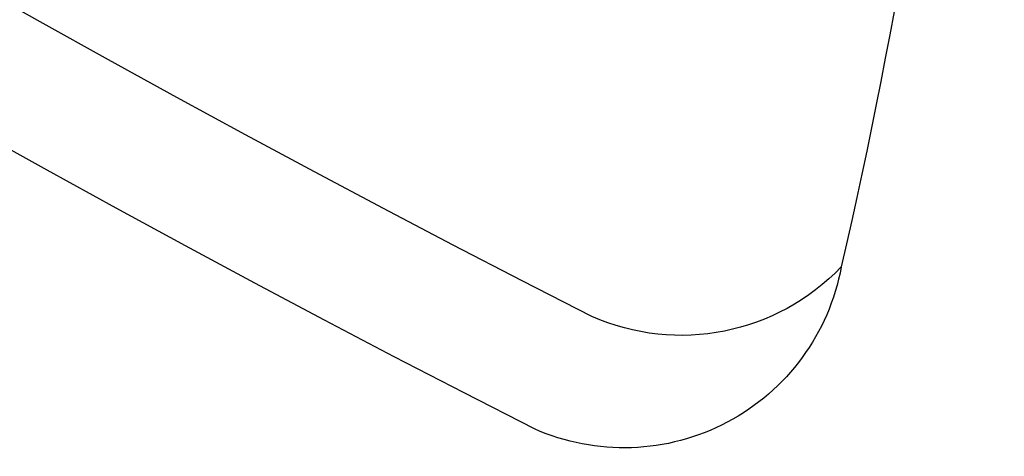
# Model space of a CAD drawing. Units: millimetres. Extents: x 2672 to 6952, y -3660 to 730.
# Drawn here: x 3189 to 3239, y -3464 to -3442 of the extents above; entities that cross this region are included whole.
import ezdxf

# ---------------------------------------------------------------- set-up
doc = ezdxf.new("R2010")
doc.units = ezdxf.units.MM
doc.header["$LTSCALE"] = 200
for name, color, linetype in [('72_HWAP_INSERT', 7, 'Continuous'), ('72_HWAP_SS_D2_ANY', 7, 'Continuous'), ('72_HWAP_SS_D3_AURN-ZODYSE', 7, 'Continuous')]:
    doc.layers.add(name, color=color, linetype=linetype)

# ---------------------------------------------------------------- blocks, each defined once
blk = doc.blocks.new('72HCSS3SZT-20-702MA1-BASE')
mesh = blk.add_polymesh((4, 7))
for k, corner in enumerate([(-0.01440727072986192, 0.03005386140284827, 0.1682778341293335), (-0.05416508045163937, 0.0584236322902143, 0.157869566822052), (-0.0937280059333716, 0.0866947688118671, 0.1464950673103333), (-0.1330759130469232, 0.1148537452681921, 0.1341388568878174), (-0.1721927477847203, 0.1428890616443823, 0.1208064463615418), (-0.211062625694467, 0.1707893208513269, 0.1065037220001221), (-0.2496703224169323, 0.1985434649468516, 0.09123901662826538), (-0.01642046997585567, 0.02892815794621129, 0.1750832326889038), (-0.05594625201410963, 0.05752545552240917, 0.1642094656944275), (-0.09544815893241321, 0.08600521545304218, 0.1522988191604614), (-0.1348469774238765, 0.114339932159055, 0.1394037365913391), (-0.1740665554061707, 0.1425081498164218, 0.1256042276382446), (-0.2130308921805408, 0.1704889636966982, 0.1109818764686584), (-0.2516637811677356, 0.1982584532743203, 0.09561258082389831), (-0.0214300918232766, 0.02618343086214736, 0.1794732869148254), (-0.06037007355553214, 0.05512510542757809, 0.1679745944023132), (-0.09937139935573214, 0.08379686551052146, 0.1556672545433044), (-0.138361358356633, 0.1122038949033595, 0.1425501167297363), (-0.1772682979571982, 0.1403648334526224, 0.1286618413925171), (-0.2160208017339755, 0.1682998410251457, 0.1140448799133301), (-0.2545456304542313, 0.1960196243308019, 0.09872094850540161), (-0.02669380729275872, 0.02155762612528633, 0.181119891834259), (-0.06523764224039041, 0.0507479713196517, 0.1693063202857971), (-0.1037676608102629, 0.07968120708392235, 0.1568394213676453), (-0.1422751456266269, 0.1083326922380365, 0.1436729648590088), (-0.1807514429092407, 0.1366952294338262, 0.1298071445465088), (-0.2191880987156765, 0.1647636712077656, 0.1152471321105957), (-0.2575740308748209, 0.1925199227334815, 0.09996924319267272)]):
    mesh.set_mesh_vertex(divmod(k, 7), corner)
mesh = blk.add_polymesh((2, 7))
for k, corner in enumerate([(-0.2496703224169323, 0.1985434649468516, 0.09123901662826538), (-0.211062625694467, 0.1707893208513269, 0.1065037220001221), (-0.1721927477847203, 0.1428890616443823, 0.1208064463615418), (-0.1330759130469232, 0.1148537452681921, 0.1341388568878174), (-0.0937280059333716, 0.0866947688118671, 0.1464950673103333), (-0.05416508045163937, 0.0584236322902143, 0.157869566822052), (-0.01440727072986192, 0.03005386140284827, 0.1682778341293335), (-0.2487317895902379, 0.1985171584165073, 0.07530381560325623), (-0.2096157178893918, 0.1706333831753, 0.084838632106781), (-0.1704996582993772, 0.142749620055838, 0.09437344255447387), (-0.1313835987093626, 0.1148658448219066, 0.1039082530021667), (-0.09226753911934793, 0.0869820817024447, 0.1134430634498596), (-0.0531514795293333, 0.05909831252211006, 0.1229778738975525), (-0.01403541842591949, 0.03121454334177542, 0.1325126843452454)]):
    mesh.set_mesh_vertex(divmod(k, 7), corner)
blk = doc.blocks.new('72HCSS2SZT-XX-XXXMA1-SEAT')
for centre, radius, start, end in [((-0.2042879180917225, 0.243521036914899), 0.01109852238297462, 55.37318371420834, 158.8960728488628), ((-0.1982488366120378, 0.2415583902402432), 0.01109852238297462, 88.61932074483879, 158.8960728488628), ((-0.355554847716121, 0.0009972546249628067), 0.2969180683135986, 43.23759387646048, 57.94746152224324), ((0.5469702472692006, -2.859451342374086e-09), 0.8008233570098877, 161.9962957115573, 198.0037006449006), ((0.5469702472692006, -2.859451342374086e-09), 0.7944733570098876, 161.9962957115573, 198.0037006449006)]:
    blk.add_arc(centre, radius, start, end)
blk = doc.blocks.new('72HWAP_SS21296531086000')
blk.add_blockref('72HCSS2SZT-XX-XXXMA1-SEAT', (0, 0))
blk = doc.blocks.new('XCAD03BEC403F685310A69A4426FC607D216DD')
at = {"layer": '72_HWAP_SS_D2_ANY', "color": 7}
blk.add_blockref('72HWAP_SS21296531086000', (0, 0), dxfattribs=at)
at = {"layer": '72_HWAP_SS_D3_AURN-ZODYSE', "color": 0}
blk.add_blockref('72HCSS3SZT-20-702MA1-BASE', (0, 0), dxfattribs=at)

msp = doc.modelspace()

# ---------------------------------------------------------------- block references
at = {"layer": '72_HWAP_INSERT', "xscale": -999.9999999999995, "yscale": 999.9999999999995, "zscale": 1000, "rotation": 225.0000000000001}
msp.add_blockref('XCAD03BEC403F685310A69A4426FC607D216DD', (3191.668941482983, -3135.51332769385), dxfattribs=at)

doc.saveas('drawing.dxf')
